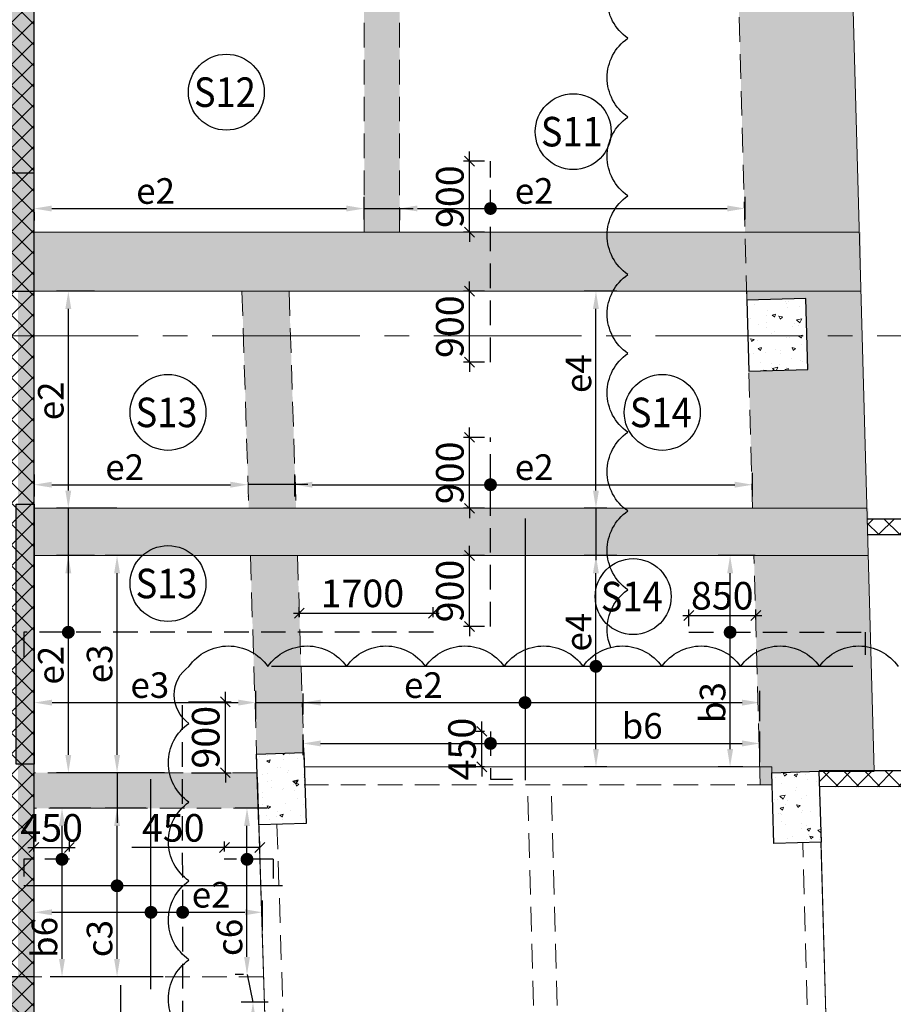
# Model space of a CAD drawing. Units: inches. Extents: x 255902 to 3100461, y -743430 to -26717.
# Drawn here: x 2829681 to 2840766, y -80607 to -68110 of the extents above; entities that cross this region are included whole.
import ezdxf
from ezdxf.enums import TextEntityAlignment as Align

# ---------------------------------------------------------------- set-up
doc = ezdxf.new("R2010")
doc.units = ezdxf.units.IN
doc.header["$LTSCALE"] = 2500
doc.header["$MEASUREMENT"] = 0
doc.header["$PDMODE"] = 2
doc.header["$PDSIZE"] = -50
doc.linetypes.add('CENTER2', pattern=[1.125, 0.75, -0.125, 0.125, -0.125])
doc.linetypes.add('HIDDEN', pattern=[0.375, 0.25, -0.125])
doc.layers.get('Defpoints').update_dxf_attribs({"color": 164})
for name, color, linetype in [('BEAM', 4, 'Continuous'), ('BEAM HATCH', 252, 'Continuous'), ('CLOUD', 7, 'Continuous'), ('HATCH ST', 3, 'Continuous'), ('rcc hatch', 40, 'Continuous'), ('Reinf', 1, 'Continuous'), ('RETAINING WALL', 2, 'Continuous')]:
    doc.layers.add(name, color=color, linetype=linetype)
for name, color, linetype, lineweight in [('dim', 7, 'Continuous', 30), ('Grid', 6, 'CENTER2', 5), ('HATCH', 254, 'Continuous', 13), ('hatch-101', 6, 'Continuous', 0), ('SLAB MKD.', 1, 'Continuous', 9), ('V.COL', 1, 'Continuous', 25), ('V.NEW HATCH', 33, 'Continuous', 30)]:
    doc.layers.add(name, color=color, linetype=linetype, lineweight=lineweight)
doc.styles.add('LOAD', font='romand.shx', dxfattribs={"height": 325})
doc.styles.add('RD', font='romand.shx', dxfattribs={"height": 350})
doc.dimstyles.new('AR', dxfattribs={"dimtxt": 325, "dimasz": 175, "dimexe": 150, "dimexo": 150, "dimgap": 60, "dimtad": 1, "dimdec": 0, "dimzin": 3, "dimdsep": 46, "dimtxsty": 'LOAD', "dimcen": 0.0625, "dimdle": 150, "dimclrd": 3, "dimclre": 3, "dimclrt": 2, "dimadec": 0, "dimazin": 0, "dimtfac": 1, "dimtdec": 0, "dimtofl": 0, "dimtmove": 0, "dimatfit": 3, "dimfxl": 0, "dimtolj": 1, "dimtzin": 0, "dimarcsym": 0})
doc.dimstyles.new('GR2', dxfattribs={"dimtxt": 300, "dimasz": 125, "dimexe": 75, "dimexo": 75, "dimgap": 75, "dimtad": 1, "dimdec": 0, "dimzin": 3, "dimdsep": 46, "dimtxsty": 'RD', "dimblk1": 'OBLIQUE', "dimblk2": 'OBLIQUE', "dimsah": 1, "dimcen": 0.0625, "dimdle": 75, "dimclrd": 3, "dimclre": 3, "dimclrt": 2, "dimadec": 0, "dimazin": 0, "dimtfac": 1, "dimtdec": 0, "dimtix": 1, "dimtmove": 0, "dimatfit": 3, "dimfxl": 0, "dimtolj": 1, "dimtzin": 0, "dimarcsym": 0})
pattern_1 = [(16.960383, (48579.22, 30090.13), (340.23666, -266.20108), [45, -495]), (321.960383, (48579.2, 30090.13), (176.27695, 423.72469), [36, -396]), (67.411783, (48607.57, 30067.95), (516.51373, 157.52321), [38.244114, -420.68527]), (13.144583, (48644.65, 30190.7), (482.65047, -432.38007), [67.5, -742.5]), (63.595983, (48684.87, 30154.7), (788.77759, 184.20076), [57.36617, -631.0278]), (318.144583, (48644.65, 30190.7), (788.77744, 184.20137), [54, -594]), (347.960383, (48678.6, 30132.86), (168.520845, -397.774716), [45, -495]), (292.960383, (48678.6, 30132.86), (359.6011, 285.137204), [36, -396]), (38.411783, (48692.63, 30099.7), (528.121855, -112.637923), [38.244114, -420.68527]), (4.4603826, (48579.22, 30090.13), (115.016113, 163.459838), [0, -391.2, 0, -402, 0, -397.5]), (334.460383, (48579.22, 30090.13), (261.342143, 112.321454), [0, -229.2, 0, -382.2, 0, -151.5]), (294.4603826, (48467.06, 30163.08), (261.121611, -185.974584), [0, -150, 0, -468, 0, -621]), (284.460383, (48416.76, 30195.8), (326.076272, -140.42801), [0, -195, 0, -310.8, 0, -441])]

# ---------------------------------------------------------------- blocks, each defined once
blk = doc.blocks.new('*D185')
at = {"layer": 'Defpoints', "color": 0, "linetype": 'Continuous'}
for p in [(2830916, 51861), (2831431, 51861), (2831652, 49722, -5)]:
    blk.add_point(p, dxfattribs=at)
at = {"layer": 'dim', "color": 3, "linetype": 'Continuous', "lineweight": -2}
for p, q in [((2831281, 51861), (2830766, 51861)), ((2830916, 49947), (2830916, 51636)), ((2831502, 49722), (2830766, 49722))]:
    blk.add_line(p, q, dxfattribs=at)
at = {"layer": 'dim', "color": 3, "linetype": 'Continuous'}
for points in [[(2830879, 51636), (2830954, 51636), (2830916, 51861)], [(2830879, 49947), (2830954, 49947), (2830916, 49722)]]:
    blk.add_solid(points, dxfattribs=at)
at = {"layer": 'dim', "color": 2, "linetype": 'Continuous', "insert": (2830694, 50206), "char_height": 325, "attachment_point": 5, "rotation": 90, "style": 'LOAD'}
blk.add_mtext('\\A1;c3', dxfattribs=at)
blk = doc.blocks.new('*D186')
at = {"layer": 'Defpoints', "color": 0, "linetype": 'Continuous'}
for p in [(2832763, 50539), (2829865, 50141), (2832763, 50159)]:
    blk.add_point(p, dxfattribs=at)
at = {"layer": 'dim', "color": 3, "linetype": 'Continuous', "lineweight": -2}
for p, q in [((2829865, 50291), (2829865, 50689)), ((2832763, 50309), (2832763, 50689)), ((2830090, 50539), (2832538, 50539))]:
    blk.add_line(p, q, dxfattribs=at)
at = {"layer": 'dim', "color": 3, "linetype": 'Continuous'}
for points in [[(2830090, 50577), (2830090, 50502), (2829865, 50539)], [(2832538, 50577), (2832538, 50502), (2832763, 50539)]]:
    blk.add_solid(points, dxfattribs=at)
at = {"layer": 'dim', "color": 2, "linetype": 'Continuous', "insert": (2832110, 50762), "char_height": 325, "attachment_point": 5, "style": 'LOAD'}
blk.add_mtext('\\A1;e2', dxfattribs=at)
blk = doc.blocks.new('*D467')
at = {"layer": 'Defpoints', "color": 0, "linetype": 'Continuous'}
for p in [(2830218, 51861), (2830732, 51861, -99), (2830954, 49722, -117)]:
    blk.add_point(p, dxfattribs=at)
at = {"layer": 'dim', "color": 3, "linetype": 'Continuous', "lineweight": -2}
for p, q in [((2830582, 51861), (2830068, 51861)), ((2830218, 49947), (2830218, 51636)), ((2830804, 49722), (2830068, 49722))]:
    blk.add_line(p, q, dxfattribs=at)
at = {"layer": 'dim', "color": 3, "linetype": 'Continuous'}
for points in [[(2830180, 51636), (2830255, 51636), (2830218, 51861)], [(2830180, 49947), (2830255, 49947), (2830218, 49722)]]:
    blk.add_solid(points, dxfattribs=at)
at = {"layer": 'dim', "color": 2, "linetype": 'Continuous', "insert": (2829995, 50220), "char_height": 325, "attachment_point": 5, "rotation": 90, "style": 'LOAD'}
blk.add_mtext('\\A1;b6', dxfattribs=at)
blk = doc.blocks.new('*D468')
at = {"layer": 'Defpoints', "color": 0, "linetype": 'Continuous'}
for p in [(2832565, 51861), (2832971, 51861, -99), (2832671, 49749, -117)]:
    blk.add_point(p, dxfattribs=at)
at = {"layer": 'dim', "color": 3, "linetype": 'Continuous', "lineweight": -2}
for p, q in [((2832821, 51861), (2832415, 51861)), ((2832565, 49974), (2832565, 51636)), ((2832521, 49749), (2832415, 49749))]:
    blk.add_line(p, q, dxfattribs=at)
at = {"layer": 'dim', "color": 3, "linetype": 'Continuous'}
for points in [[(2832528, 51636), (2832603, 51636), (2832565, 51861)], [(2832528, 49974), (2832603, 49974), (2832565, 49749)]]:
    blk.add_solid(points, dxfattribs=at)
at = {"layer": 'dim', "color": 2, "linetype": 'Continuous', "insert": (2832343, 50220), "char_height": 325, "attachment_point": 5, "rotation": 90, "style": 'LOAD'}
blk.add_mtext('\\A1;c6', dxfattribs=at)
blk = doc.blocks.new('*D471')
at = {"layer": 'Defpoints', "color": 0, "linetype": 'Continuous'}
for p in [(2832641, 49399), (2832984, 49399, -99), (2832791, 43724)]:
    blk.add_point(p, dxfattribs=at)
at = {"layer": 'dim', "color": 3, "linetype": 'Continuous', "lineweight": -2}
for p, q in [((2832834, 49399), (2832491, 49399)), ((2832641, 43949), (2832641, 49174)), ((2832641, 43724), (2832491, 43724))]:
    blk.add_line(p, q, dxfattribs=at)
at = {"layer": 'dim', "color": 3, "linetype": 'Continuous'}
for points in [[(2832603, 49174), (2832678, 49174), (2832641, 49399)], [(2832603, 43949), (2832678, 43949), (2832641, 43724)]]:
    blk.add_solid(points, dxfattribs=at)
at = {"layer": 'dim', "color": 2, "linetype": 'Continuous', "insert": (2832418, 46646), "char_height": 325, "attachment_point": 5, "rotation": 90, "style": 'LOAD'}
blk.add_mtext('\\A1;c6', dxfattribs=at)
blk = doc.blocks.new('_OBLIQUE')
at = {"color": 0, "linetype": 'ByBlock'}
blk.add_line((-0.5, -0.5), (0.5, 0.5), dxfattribs=at)
blk = doc.blocks.new('*D479')
at = {"layer": 'Defpoints', "color": 0}
for p in [(2832729, 51361), (2832279, 51235, 0), (2832729, 51235, 0)]:
    blk.add_point(p, dxfattribs=at)
at = {"layer": 'dim', "color": 3, "lineweight": -2}
for p, q in [((2832279, 51310), (2832279, 51436)), ((2832729, 51310), (2832729, 51436)), ((2832279, 51361), (2831104, 51361)), ((2832729, 51361), (2832204, 51361))]:
    blk.add_line(p, q, dxfattribs=at)
at = {"layer": 'dim', "color": 3, "lineweight": -2, "xscale": 125, "yscale": 125, "zscale": 125, "rotation": 180}
blk.add_blockref('_OBLIQUE', (2832279, 51361), dxfattribs=at)
at = {"layer": 'dim', "color": 3, "lineweight": -2, "xscale": 125, "yscale": 125, "zscale": 125}
blk.add_blockref('_OBLIQUE', (2832729, 51361), dxfattribs=at)
at = {"layer": 'dim', "color": 2, "insert": (2831629, 51611), "char_height": 350, "attachment_point": 5, "style": 'RD'}
blk.add_mtext('\\A1;450', dxfattribs=at)
blk = doc.blocks.new('*D566')
at = {"layer": 'Defpoints', "color": 0}
for p in [(2830311, 51361), (2829861, 51235, 0), (2830311, 51235, 0)]:
    blk.add_point(p, dxfattribs=at)
at = {"layer": 'dim', "color": 3, "lineweight": -2}
for p, q in [((2829861, 51310), (2829861, 51436)), ((2830311, 51310), (2830311, 51436)), ((2829786, 51361), (2830386, 51361))]:
    blk.add_line(p, q, dxfattribs=at)
at = {"layer": 'dim', "color": 3, "lineweight": -2, "xscale": 125, "yscale": 125, "zscale": 125, "rotation": 180}
blk.add_blockref('_OBLIQUE', (2829861, 51361), dxfattribs=at)
at = {"layer": 'dim', "color": 3, "lineweight": -2, "xscale": 125, "yscale": 125, "zscale": 125}
blk.add_blockref('_OBLIQUE', (2830311, 51361), dxfattribs=at)
at = {"layer": 'dim', "color": 2, "insert": (2830086, 51611), "char_height": 350, "attachment_point": 5, "style": 'RD'}
blk.add_mtext('\\A1;450', dxfattribs=at)
blk = doc.blocks.new('*D567')
at = {"layer": 'Defpoints', "color": 0}
for p in [(2831748, 53211, -39), (2832291, 53211), (2831784, 52311, 67)]:
    blk.add_point(p, dxfattribs=at)
at = {"layer": 'dim', "color": 3, "lineweight": -2}
for p, q in [((2832291, 53211), (2832291, 53336)), ((2831823, 53211), (2832366, 53211)), ((2832291, 52311), (2832291, 53211)), ((2831859, 52311), (2832366, 52311)), ((2832291, 52311), (2832291, 52186))]:
    blk.add_line(p, q, dxfattribs=at)
at = {"layer": 'dim', "color": 3, "lineweight": -2, "xscale": 125, "yscale": 125, "zscale": 125}
for p, rotation in [((2832291, 53211), 270), ((2832291, 52311), 90)]:
    blk.add_blockref('_OBLIQUE', p, dxfattribs=dict(at, rotation=rotation))
at = {"layer": 'dim', "color": 2, "insert": (2832041, 52761), "char_height": 350, "attachment_point": 5, "rotation": 90, "style": 'RD'}
blk.add_mtext('\\A1;900', dxfattribs=at)
blk = doc.blocks.new('*D737')
at = {"layer": 'Defpoints', "color": 0, "linetype": 'Continuous'}
for p in [(2836993, 55067), (2837406, 55067), (2837281, 52386)]:
    blk.add_point(p, dxfattribs=at)
at = {"layer": 'dim', "color": 3, "linetype": 'Continuous', "lineweight": -2}
for p, q in [((2837256, 55067), (2836843, 55067)), ((2836993, 52611), (2836993, 54842)), ((2837131, 52386), (2836843, 52386))]:
    blk.add_line(p, q, dxfattribs=at)
at = {"layer": 'dim', "color": 3, "linetype": 'Continuous'}
for points in [[(2836955, 54842), (2837030, 54842), (2836993, 55067)], [(2836955, 52611), (2837030, 52611), (2836993, 52386)]]:
    blk.add_solid(points, dxfattribs=at)
at = {"layer": 'dim', "color": 2, "linetype": 'Continuous', "insert": (2836770, 54095), "char_height": 325, "attachment_point": 5, "rotation": 90, "style": 'LOAD'}
blk.add_mtext('\\A1;e4', dxfattribs=at)
blk = doc.blocks.new('*D738')
at = {"layer": 'Defpoints', "color": 0, "linetype": 'Continuous'}
for p in [(2833274, 52948, 27), (2839073, 52682), (2839073, 52296, -8)]:
    blk.add_point(p, dxfattribs=at)
at = {"layer": 'dim', "color": 3, "linetype": 'Continuous', "lineweight": -2}
for p, q in [((2833274, 52798), (2833274, 52532)), ((2839073, 52446), (2839073, 52832)), ((2833499, 52682), (2838848, 52682))]:
    blk.add_line(p, q, dxfattribs=at)
at = {"layer": 'dim', "color": 3, "linetype": 'Continuous'}
for points in [[(2833499, 52720), (2833499, 52645), (2833274, 52682)], [(2838848, 52720), (2838848, 52645), (2839073, 52682)]]:
    blk.add_solid(points, dxfattribs=at)
at = {"layer": 'dim', "color": 2, "linetype": 'Continuous', "insert": (2837579, 52905), "char_height": 325, "attachment_point": 5, "style": 'LOAD'}
blk.add_mtext('\\A1;b6', dxfattribs=at)
blk = doc.blocks.new('*D739')
at = {"layer": 'Defpoints', "color": 0}
for p in [(2835544, 52836), (2835655, 52836, 39), (2835655, 52386, 39)]:
    blk.add_point(p, dxfattribs=at)
at = {"layer": 'dim', "color": 3, "lineweight": -2}
for p, q in [((2835544, 52836), (2835544, 52961)), ((2835580, 52836), (2835469, 52836)), ((2835544, 52386), (2835544, 52836)), ((2835580, 52386), (2835469, 52386)), ((2835544, 52386), (2835544, 52261))]:
    blk.add_line(p, q, dxfattribs=at)
at = {"layer": 'dim', "color": 3, "lineweight": -2, "xscale": 125, "yscale": 125, "zscale": 125}
for p, rotation in [((2835544, 52836), 270), ((2835544, 52386), 90)]:
    blk.add_blockref('_OBLIQUE', p, dxfattribs=dict(at, rotation=rotation))
at = {"layer": 'dim', "color": 2, "insert": (2835294, 52611), "char_height": 350, "attachment_point": 5, "rotation": 90, "style": 'RD'}
blk.add_mtext('\\A1;450', dxfattribs=at)
blk = doc.blocks.new('*D740')
at = {"layer": 'Defpoints', "color": 0, "linetype": 'Continuous'}
for p in [(2830916, 55067), (2831384, 55067, 1), (2831669, 52311, -6)]:
    blk.add_point(p, dxfattribs=at)
at = {"layer": 'dim', "color": 3, "linetype": 'Continuous', "lineweight": -2}
for p, q in [((2831234, 55067), (2830766, 55067)), ((2830916, 52536), (2830916, 54842)), ((2831519, 52311), (2830766, 52311))]:
    blk.add_line(p, q, dxfattribs=at)
at = {"layer": 'dim', "color": 3, "linetype": 'Continuous'}
for points in [[(2830879, 54842), (2830954, 54842), (2830916, 55067)], [(2830879, 52536), (2830954, 52536), (2830916, 52311)]]:
    blk.add_solid(points, dxfattribs=at)
at = {"layer": 'dim', "color": 2, "linetype": 'Continuous', "insert": (2830694, 53693), "char_height": 325, "attachment_point": 5, "rotation": 90, "style": 'LOAD'}
blk.add_mtext('\\A1;e3', dxfattribs=at)
blk = doc.blocks.new('*D741')
at = {"layer": 'Defpoints', "color": 0, "linetype": 'Continuous'}
for p in [(2830298, 55067), (2830779, 55067, -97), (2831064, 52311, -120)]:
    blk.add_point(p, dxfattribs=at)
at = {"layer": 'dim', "color": 3, "linetype": 'Continuous', "lineweight": -2}
for p, q in [((2830629, 55067), (2830148, 55067)), ((2830298, 52536), (2830298, 54842)), ((2830914, 52311), (2830148, 52311))]:
    blk.add_line(p, q, dxfattribs=at)
at = {"layer": 'dim', "color": 3, "linetype": 'Continuous'}
for points in [[(2830260, 54842), (2830335, 54842), (2830298, 55067)], [(2830260, 52536), (2830335, 52536), (2830298, 52311)]]:
    blk.add_solid(points, dxfattribs=at)
at = {"layer": 'dim', "color": 2, "linetype": 'Continuous', "insert": (2830075, 53675), "char_height": 325, "attachment_point": 5, "rotation": 90, "style": 'LOAD'}
blk.add_mtext('\\A1;e2', dxfattribs=at)
blk = doc.blocks.new('*D742')
at = {"layer": 'Defpoints', "color": 0}
for p in [(2834929, 54337), (2833229, 54211, 0), (2834929, 54211, 0)]:
    blk.add_point(p, dxfattribs=at)
at = {"layer": 'dim', "color": 3, "lineweight": -2}
for p, q in [((2833229, 54286), (2833229, 54412)), ((2834929, 54286), (2834929, 54412)), ((2833154, 54337), (2835004, 54337))]:
    blk.add_line(p, q, dxfattribs=at)
at = {"layer": 'dim', "color": 3, "lineweight": -2, "xscale": 125, "yscale": 125, "zscale": 125, "rotation": 180}
blk.add_blockref('_OBLIQUE', (2833229, 54337), dxfattribs=at)
at = {"layer": 'dim', "color": 3, "lineweight": -2, "xscale": 125, "yscale": 125, "zscale": 125}
blk.add_blockref('_OBLIQUE', (2834929, 54337), dxfattribs=at)
at = {"layer": 'dim', "color": 2, "insert": (2834029, 54587), "char_height": 350, "attachment_point": 5, "style": 'RD'}
blk.add_mtext('\\A1;1700', dxfattribs=at)
blk = doc.blocks.new('*D743')
at = {"layer": 'Defpoints', "color": 0}
for p in [(2839021, 54307), (2839021, 54181, 0), (2838171, 54096, -13)]:
    blk.add_point(p, dxfattribs=at)
at = {"layer": 'dim', "color": 3, "lineweight": -2}
for p, q in [((2838171, 54171), (2838171, 54382)), ((2839021, 54256), (2839021, 54382)), ((2838096, 54307), (2839096, 54307))]:
    blk.add_line(p, q, dxfattribs=at)
at = {"layer": 'dim', "color": 3, "lineweight": -2, "xscale": 125, "yscale": 125, "zscale": 125, "rotation": 180}
blk.add_blockref('_OBLIQUE', (2838171, 54307), dxfattribs=at)
at = {"layer": 'dim', "color": 3, "lineweight": -2, "xscale": 125, "yscale": 125, "zscale": 125}
blk.add_blockref('_OBLIQUE', (2839021, 54307), dxfattribs=at)
at = {"layer": 'dim', "color": 2, "insert": (2838596, 54557), "char_height": 350, "attachment_point": 5, "style": 'RD'}
blk.add_mtext('\\A1;850', dxfattribs=at)
blk = doc.blocks.new('*D744')
at = {"layer": 'Defpoints', "color": 0, "linetype": 'Continuous'}
for p in [(2833274, 53467, 27), (2839073, 53201), (2839073, 52814, -8)]:
    blk.add_point(p, dxfattribs=at)
at = {"layer": 'dim', "color": 3, "linetype": 'Continuous', "lineweight": -2}
for p, q in [((2833274, 53317), (2833274, 53051)), ((2839073, 52964), (2839073, 53351)), ((2833499, 53201), (2838848, 53201))]:
    blk.add_line(p, q, dxfattribs=at)
at = {"layer": 'dim', "color": 3, "linetype": 'Continuous'}
for points in [[(2833499, 53238), (2833499, 53163), (2833274, 53201)], [(2838848, 53238), (2838848, 53163), (2839073, 53201)]]:
    blk.add_solid(points, dxfattribs=at)
at = {"layer": 'dim', "color": 2, "linetype": 'Continuous', "insert": (2834803, 53423), "char_height": 325, "attachment_point": 5, "style": 'LOAD'}
blk.add_mtext('\\A1;e2', dxfattribs=at)
blk = doc.blocks.new('*D745')
at = {"layer": 'Defpoints', "color": 0, "linetype": 'Continuous'}
for p in [(2829866, 53467, 27), (2832678, 53201), (2832678, 52842, -31)]:
    blk.add_point(p, dxfattribs=at)
at = {"layer": 'dim', "color": 3, "linetype": 'Continuous', "lineweight": -2}
for p, q in [((2829866, 53317), (2829866, 53051)), ((2832678, 52992), (2832678, 53351)), ((2830091, 53201), (2832453, 53201))]:
    blk.add_line(p, q, dxfattribs=at)
at = {"layer": 'dim', "color": 3, "linetype": 'Continuous'}
for points in [[(2830091, 53238), (2830091, 53163), (2829866, 53201)], [(2832453, 53238), (2832453, 53163), (2832678, 53201)]]:
    blk.add_solid(points, dxfattribs=at)
at = {"layer": 'dim', "color": 2, "linetype": 'Continuous', "insert": (2831332, 53423), "char_height": 325, "attachment_point": 5, "style": 'LOAD'}
blk.add_mtext('\\A1;e3', dxfattribs=at)
blk = doc.blocks.new('*D746')
at = {"layer": 'Defpoints', "color": 0, "linetype": 'Continuous'}
for p in [(2838695, 55067), (2839164, 55067, 1), (2839005, 52386, 117)]:
    blk.add_point(p, dxfattribs=at)
at = {"layer": 'dim', "color": 3, "linetype": 'Continuous', "lineweight": -2}
for p, q in [((2839014, 55067), (2838545, 55067)), ((2838695, 52611), (2838695, 54842)), ((2838855, 52386), (2838545, 52386))]:
    blk.add_line(p, q, dxfattribs=at)
at = {"layer": 'dim', "color": 3, "linetype": 'Continuous'}
for points in [[(2838658, 54842), (2838733, 54842), (2838695, 55067)], [(2838658, 52611), (2838733, 52611), (2838695, 52386)]]:
    blk.add_solid(points, dxfattribs=at)
at = {"layer": 'dim', "color": 2, "linetype": 'Continuous', "insert": (2838473, 53201), "char_height": 325, "attachment_point": 5, "rotation": 90, "style": 'LOAD'}
blk.add_mtext('\\A1;b3', dxfattribs=at)
blk = doc.blocks.new('*D747')
at = {"layer": 'Defpoints', "color": 0, "linetype": 'Continuous'}
for p in [(2833169, 56244, 28), (2838980, 55966), (2838980, 55667, -57)]:
    blk.add_point(p, dxfattribs=at)
at = {"layer": 'dim', "color": 3, "linetype": 'Continuous', "lineweight": -2}
for p, q in [((2838980, 55817), (2838980, 56116)), ((2833169, 56094), (2833169, 55816)), ((2833394, 55966), (2838755, 55966))]:
    blk.add_line(p, q, dxfattribs=at)
at = {"layer": 'dim', "color": 3, "linetype": 'Continuous'}
for points in [[(2833394, 56004), (2833394, 55929), (2833169, 55966)], [(2838755, 56004), (2838755, 55929), (2838980, 55966)]]:
    blk.add_solid(points, dxfattribs=at)
at = {"layer": 'dim', "color": 2, "linetype": 'Continuous', "insert": (2836209, 56189), "char_height": 325, "attachment_point": 5, "style": 'LOAD'}
blk.add_mtext('\\A1;e2', dxfattribs=at)
blk = doc.blocks.new('*D748')
at = {"layer": 'Defpoints', "color": 0, "linetype": 'Continuous'}
for p in [(2829863, 56244, 28), (2832579, 55974, -12), (2832579, 55966)]:
    blk.add_point(p, dxfattribs=at)
at = {"layer": 'dim', "color": 3, "linetype": 'Continuous', "lineweight": -2}
for p, q in [((2829863, 56094), (2829863, 55816)), ((2830088, 55966), (2832354, 55966)), ((2832579, 55824), (2832579, 55816))]:
    blk.add_line(p, q, dxfattribs=at)
at = {"layer": 'dim', "color": 3, "linetype": 'Continuous'}
for points in [[(2830088, 56004), (2830088, 55929), (2829863, 55966)], [(2832354, 56004), (2832354, 55929), (2832579, 55966)]]:
    blk.add_solid(points, dxfattribs=at)
at = {"layer": 'dim', "color": 2, "linetype": 'Continuous', "insert": (2831013, 56189), "char_height": 325, "attachment_point": 5, "style": 'LOAD'}
blk.add_mtext('\\A1;e2', dxfattribs=at)
blk = doc.blocks.new('*D749')
at = {"layer": 'Defpoints', "color": 0}
for p in [(2835389, 56567), (2835655, 56567, 106), (2835655, 55667, 106)]:
    blk.add_point(p, dxfattribs=at)
at = {"layer": 'dim', "color": 3, "lineweight": -2}
for p, q in [((2835389, 56567), (2835389, 56692)), ((2835580, 56567), (2835314, 56567)), ((2835389, 55667), (2835389, 56567)), ((2835580, 55667), (2835314, 55667)), ((2835389, 55667), (2835389, 55542))]:
    blk.add_line(p, q, dxfattribs=at)
at = {"layer": 'dim', "color": 3, "lineweight": -2, "xscale": 125, "yscale": 125, "zscale": 125}
for p, rotation in [((2835389, 56567), 270), ((2835389, 55667), 90)]:
    blk.add_blockref('_OBLIQUE', p, dxfattribs=dict(at, rotation=rotation))
at = {"layer": 'dim', "color": 2, "insert": (2835139, 56117), "char_height": 350, "attachment_point": 5, "rotation": 90, "style": 'RD'}
blk.add_mtext('\\A1;900', dxfattribs=at)
blk = doc.blocks.new('*D750')
at = {"layer": 'Defpoints', "color": 0}
for p in [(2835389, 55067), (2835655, 55067, 106), (2835655, 54167, 106)]:
    blk.add_point(p, dxfattribs=at)
at = {"layer": 'dim', "color": 3, "lineweight": -2}
for p, q in [((2835389, 55067), (2835389, 55192)), ((2835580, 55067), (2835314, 55067)), ((2835389, 54167), (2835389, 55067)), ((2835580, 54167), (2835314, 54167)), ((2835389, 54167), (2835389, 54042))]:
    blk.add_line(p, q, dxfattribs=at)
at = {"layer": 'dim', "color": 3, "lineweight": -2, "xscale": 125, "yscale": 125, "zscale": 125}
for p, rotation in [((2835389, 55067), 270), ((2835389, 54167), 90)]:
    blk.add_blockref('_OBLIQUE', p, dxfattribs=dict(at, rotation=rotation))
at = {"layer": 'dim', "color": 2, "insert": (2835139, 54617), "char_height": 350, "attachment_point": 5, "rotation": 90, "style": 'RD'}
blk.add_mtext('\\A1;900', dxfattribs=at)
blk = doc.blocks.new('*D935')
at = {"layer": 'Defpoints', "color": 0, "linetype": 'Continuous'}
for p in [(2830298, 58422), (2830779, 58422, -97), (2831064, 55667, -120)]:
    blk.add_point(p, dxfattribs=at)
at = {"layer": 'dim', "color": 3, "linetype": 'Continuous', "lineweight": -2}
for p, q in [((2830629, 58422), (2830148, 58422)), ((2830298, 55892), (2830298, 58197)), ((2830914, 55667), (2830148, 55667))]:
    blk.add_line(p, q, dxfattribs=at)
at = {"layer": 'dim', "color": 3, "linetype": 'Continuous'}
for points in [[(2830260, 58197), (2830335, 58197), (2830298, 58422)], [(2830260, 55892), (2830335, 55892), (2830298, 55667)]]:
    blk.add_solid(points, dxfattribs=at)
at = {"layer": 'dim', "color": 2, "linetype": 'Continuous', "insert": (2830075, 57030), "char_height": 325, "attachment_point": 5, "rotation": 90, "style": 'LOAD'}
blk.add_mtext('\\A1;e2', dxfattribs=at)
blk = doc.blocks.new('*D936')
at = {"layer": 'Defpoints', "color": 0, "linetype": 'Continuous'}
for p in [(2836993, 58422), (2837409, 58422), (2837281, 55667)]:
    blk.add_point(p, dxfattribs=at)
at = {"layer": 'dim', "color": 3, "linetype": 'Continuous', "lineweight": -2}
for p, q in [((2837259, 58422), (2836843, 58422)), ((2836993, 55892), (2836993, 58197)), ((2837131, 55667), (2836843, 55667))]:
    blk.add_line(p, q, dxfattribs=at)
at = {"layer": 'dim', "color": 3, "linetype": 'Continuous'}
for points in [[(2836955, 58197), (2837030, 58197), (2836993, 58422)], [(2836955, 55892), (2837030, 55892), (2836993, 55667)]]:
    blk.add_solid(points, dxfattribs=at)
at = {"layer": 'dim', "color": 2, "linetype": 'Continuous', "insert": (2836770, 57376), "char_height": 325, "attachment_point": 5, "rotation": 90, "style": 'LOAD'}
blk.add_mtext('\\A1;e4', dxfattribs=at)
blk = doc.blocks.new('*D937')
at = {"layer": 'Defpoints', "color": 0, "linetype": 'Continuous'}
for p in [(2834502, 59617, 9), (2838885, 59472), (2838885, 59182, -55)]:
    blk.add_point(p, dxfattribs=at)
at = {"layer": 'dim', "color": 3, "linetype": 'Continuous', "lineweight": -2}
for p, q in [((2838885, 59332), (2838885, 59622)), ((2834502, 59467), (2834502, 59322)), ((2834727, 59472), (2838660, 59472))]:
    blk.add_line(p, q, dxfattribs=at)
at = {"layer": 'dim', "color": 3, "linetype": 'Continuous'}
for points in [[(2834727, 59510), (2834727, 59435), (2834502, 59472)], [(2838660, 59510), (2838660, 59435), (2838885, 59472)]]:
    blk.add_solid(points, dxfattribs=at)
at = {"layer": 'dim', "color": 2, "linetype": 'Continuous', "insert": (2836209, 59695), "char_height": 325, "attachment_point": 5, "style": 'LOAD'}
blk.add_mtext('\\A1;e2', dxfattribs=at)
blk = doc.blocks.new('*D939')
at = {"layer": 'Defpoints', "color": 0}
for p in [(2835389, 60072), (2835655, 60072, 106), (2835655, 59172, 106)]:
    blk.add_point(p, dxfattribs=at)
at = {"layer": 'dim', "color": 3, "lineweight": -2}
for p, q in [((2835389, 60072), (2835389, 60197)), ((2835580, 60072), (2835314, 60072)), ((2835389, 59172), (2835389, 60072)), ((2835580, 59172), (2835314, 59172)), ((2835389, 59172), (2835389, 59047))]:
    blk.add_line(p, q, dxfattribs=at)
at = {"layer": 'dim', "color": 3, "lineweight": -2, "xscale": 125, "yscale": 125, "zscale": 125}
for p, rotation in [((2835389, 60072), 270), ((2835389, 59172), 90)]:
    blk.add_blockref('_OBLIQUE', p, dxfattribs=dict(at, rotation=rotation))
at = {"layer": 'dim', "color": 2, "insert": (2835139, 59622), "char_height": 350, "attachment_point": 5, "rotation": 90, "style": 'RD'}
blk.add_mtext('\\A1;900', dxfattribs=at)
blk = doc.blocks.new('*D938')
at = {"layer": 'Defpoints', "color": 0}
for p in [(2835389, 58422), (2835655, 58422, 106), (2835655, 57522, 106)]:
    blk.add_point(p, dxfattribs=at)
at = {"layer": 'dim', "color": 3, "lineweight": -2}
for p, q in [((2835389, 58422), (2835389, 58547)), ((2835580, 58422), (2835314, 58422)), ((2835389, 57522), (2835389, 58422)), ((2835580, 57522), (2835314, 57522)), ((2835389, 57522), (2835389, 57397))]:
    blk.add_line(p, q, dxfattribs=at)
at = {"layer": 'dim', "color": 3, "lineweight": -2, "xscale": 125, "yscale": 125, "zscale": 125}
for p, rotation in [((2835389, 58422), 270), ((2835389, 57522), 90)]:
    blk.add_blockref('_OBLIQUE', p, dxfattribs=dict(at, rotation=rotation))
at = {"layer": 'dim', "color": 2, "insert": (2835139, 57972), "char_height": 350, "attachment_point": 5, "rotation": 90, "style": 'RD'}
blk.add_mtext('\\A1;900', dxfattribs=at)
blk = doc.blocks.new('*D940')
at = {"layer": 'Defpoints', "color": 0, "linetype": 'Continuous'}
for p in [(2829863, 59577, -30), (2834052, 59471), (2834052, 59181, -25)]:
    blk.add_point(p, dxfattribs=at)
at = {"layer": 'dim', "color": 3, "linetype": 'Continuous', "lineweight": -2}
for p, q in [((2834052, 59331), (2834052, 59621)), ((2829863, 59427), (2829863, 59321)), ((2830088, 59471), (2833827, 59471))]:
    blk.add_line(p, q, dxfattribs=at)
at = {"layer": 'dim', "color": 3, "linetype": 'Continuous'}
for points in [[(2830088, 59509), (2830088, 59434), (2829863, 59471)], [(2833827, 59509), (2833827, 59434), (2834052, 59471)]]:
    blk.add_solid(points, dxfattribs=at)
at = {"layer": 'dim', "color": 2, "linetype": 'Continuous', "insert": (2831405, 59694), "char_height": 325, "attachment_point": 5, "style": 'LOAD'}
blk.add_mtext('\\A1;e2', dxfattribs=at)
blk = doc.blocks.new('E')
at = {"layer": 'dim', "color": 3, "linetype": 'Continuous'}
for p, q in [((2834052.1, 59471.4, 11.3), (2834675.3, 59471.4, 11.3)), ((2832578.6, 55974.2, -4.6), (2833339, 55974.2, -4.6)), ((2830297.9, 55666.6, 17.6), (2830297.9, 54798.1, 17.6)), ((2836992.6, 55665.7, 17.6), (2836992.6, 55010.3, 17.6)), ((2832678, 53200.6, 30.8), (2833564.4, 53200.6, 30.8)), ((2830916.2, 52310.8, -49.7), (2830916.2, 51675.5, -49.7)), ((2832565.4, 49748.7, 116.9), (2832640.9, 49399, 0))]:
    blk.add_line(p, q, dxfattribs=at)
at = {"layer": 'HATCH ST', "lineweight": -2, "const_width": 81.2}
for points, elevation in [([(2835620.1, 59451, 1), (2835689.6, 59493.2, 1)], 56.4), ([(2835620.1, 55945.2, 1), (2835689.6, 55987.4, 1)], 106.1), ([(2830263.2, 54072.1, 1), (2830332.7, 54114.3, 1)], 116.9), ([(2838660.8, 54072.1, 1), (2838730.2, 54114.3, 1)], -49.7), ([(2836958, 53640, 1), (2837027.4, 53682.1, 1)], 17.6), ([(2836058.2, 53179.5, 1), (2836127.7, 53221.7, 1)], 74.2), ([(2835620.1, 52661, 1), (2835689.6, 52703.2, 1)], 106.1), ([(2830183, 51190.3, 1), (2830252.5, 51232.5, 1)], 116.9), ([(2832530.6, 51190.3, 1), (2832600.1, 51232.5, 1)], 116.9), ([(2830881.4, 50854.4, 1), (2830950.9, 50896.6, 1)], 0), ([(2831311.8, 50518.1, 1), (2831381.2, 50560.3, 1)], 0), ([(2831713.6, 50518.1, 1), (2831783.1, 50560.3, 1)], 0)]:
    blk.add_lwpolyline(points, format="xyb", close=True, dxfattribs=dict(at, elevation=elevation))
at = {"layer": 'Reinf', "linetype": 'HIDDEN', "ltscale": 0.5}
for p, q in [((2835654.9, 57522.4, 56.4), (2835654.9, 60072.4, 56.4)), ((2835654.9, 54166.6, 106.1), (2835654.9, 56566.6, 106.1)), ((2834930.6, 54096, 0), (2829735.1, 54096, 0)), ((2829735.1, 54096, 0), (2829735.1, 53698.3, 0)), ((2838171.2, 54096, 0), (2840410.4, 54096, 0)), ((2840410.4, 54096, 0), (2840410.4, 53806.6, 0)), ((2831749.7, 47698.6, 0), (2831748.1, 53210.8, -39)), ((2835654.9, 52835.8, 106.1), (2835654.9, 52227.8, 106.1)), ((2835654.9, 52227.8, 106.1), (2835932.5, 52227.8, 106.1)), ((2830311.4, 51214.2, 0), (2829735.1, 51214.2, 0)), ((2829735.1, 51214.2, 0), (2829735.1, 50992, 0)), ((2832899.2, 51214.2, 0), (2832274.8, 51214.2, 0)), ((2832899.2, 51214.2, 0), (2832899.2, 50968, 0))]:
    blk.add_line(p, q, dxfattribs=at)
at = {"layer": 'Reinf', "ltscale": 1500}
for p, q in [((2836093, 55537.1), (2836093, 52218.3)), ((2832877.8, 53661.1), (2840251.3, 53661.1)), ((2831346.5, 49565.7, 0), (2831346.5, 52230.7, 0)), ((2833017.3, 50875.5, 0), (2829735.1, 50875.5, 0)), ((2830959, 49615.3, 0), (2830959, 43344.2, 0))]:
    blk.add_line(p, q, dxfattribs=at)
at = {"layer": 'dim'}
for base, p1, p2, picture, middle in [((2835389.3, 60072.4, -49.7), (2835654.9, 59172.4, 56.4), (2835654.9, 60072.4, 56.4), '*D939', (2835139.3, 59622.4, -49.7)), ((2835389.3, 58422.4, -32.1), (2835654.9, 57522.4, 74), (2835654.9, 58422.4, 74), '*D938', (2835139.3, 57972.4, -32.1)), ((2835389.3, 56566.6), (2835654.9, 55666.6, 106.1), (2835654.9, 56566.6, 106.1), '*D749', (2835139.3, 56116.6)), ((2835389.3, 55066.6, 17.6), (2835654.9, 54166.6, 123.7), (2835654.9, 55066.6, 123.7), '*D750', (2835139.3, 54616.6, 17.6)), ((2832290.7, 53210.8), (2831784, 52310.8, 67.2), (2831748.1, 53210.8, -39), '*D567', (2832040.7, 52760.8)), ((2835543.7, 52835.8, 67.2), (2835654.9, 52385.8, 106.1), (2835654.9, 52835.8, 106.1), '*D739', (2835293.7, 52610.8, 67.2))]:
    dim = blk.add_linear_dim(base=base, p1=p1, p2=p2, angle=90, dimstyle='GR2', dxfattribs=at)
    dim.commit()
    dim.dimension.update_dxf_attribs({"geometry": picture, "text_midpoint": middle})
at = {"layer": 'dim', "linetype": 'Continuous'}
for base, p1, p2, text, picture, middle in [((2834052.2, 59471.4, 11.3), (2829862.7, 59577.4, -18.8), (2834052.2, 59181.2, -13.3), 'e2', '*D940', (2831404.9, 59471.4, 11.3)), ((2838885.2, 59472.1, 24.6), (2834502.1, 59617.4, 33.1), (2838885.2, 59181.9, -30.7), 'e2', '*D937', (2836208.9, 59472.1, 24.6)), ((2832578.6, 55966.3, 7), (2829862.9, 56244, 35), (2832578.6, 55974.2, -4.6), 'e2', '*D748', (2831012.8, 55966.3, 7)), ((2838980.4, 55966.3, 74.2), (2833169, 56244, 102.2), (2838980.4, 55666.6, 17.6), 'e2', '*D747', (2836208.9, 55966.3, 74.2)), ((2832678, 53200.6, 30.8), (2829866, 53466.6, 58.1), (2832678, 52841.6, 0), 'e3', '*D745', (2831331.9, 53200.6, 30.8)), ((2839072.9, 53200.6, 74.2), (2833273.5, 53466.6, 101.5), (2839072.9, 52814.4, 65.9), 'e2', '*D744', (2834803.3, 53200.6, 74.2)), ((2839072.9, 52682.1, 74.2), (2833273.5, 52948.1, 101.5), (2839072.9, 52295.9, 65.9), 'b6', '*D738', (2837579.4, 52682.1, 74.2)), ((2832763.1, 50539.2, 0), (2829864.8, 50141.5, 0), (2832763.1, 50158.6, 0), 'e2', '*D186', (2832110.1, 50539.2, 0))]:
    dim = blk.add_linear_dim(base=base, p1=p1, p2=p2, text=text, dimstyle='AR', override={"dimasz": 225}, dxfattribs=at)
    dim.commit()
    dim.dimension.update_dxf_attribs({"geometry": picture, "text_midpoint": middle, "dimtype": 128})
for base, p1, p2, text, picture, middle in [((2830297.9, 58422.4, 17.6), (2831064, 55666.6, -102), (2830779.1, 58422.4, -79), 'e2', '*D935', (2830297.9, 57030.3, 17.6)), ((2836992.7, 58422.4, 17.6), (2837281.2, 55666.6, 17.6), (2837408.9, 58422.4, 17.6), 'e4', '*D936', (2836992.7, 57376.1, 17.6)), ((2830297.9, 55066.6, 116.9), (2831064, 52310.8, -2.7), (2830779.1, 55066.6, 20.3), 'e2', '*D741', (2830297.9, 53674.5, 116.9)), ((2830916.2, 55066.6, -49.7), (2831669.3, 52310.8, -55.4), (2831384.3, 55066.6, -48.5), 'e3', '*D740', (2830916.2, 53692.9, -49.7)), ((2836992.7, 55066.6, 17.6), (2837281.2, 52385.8, 17.6), (2837406.1, 55066.6, 17.6), 'e4', '*D737', (2836992.7, 54095.3, 17.6)), ((2838695.5, 55066.6, -49.7), (2839004.8, 52385.8, 67.2), (2839163.6, 55066.6, -48.5), 'b3', '*D746', (2838695.5, 53200.6, -49.7)), ((2830217.7, 51860.8, 116.9), (2830953.5, 49721.6, -0.2), (2830732.4, 51860.8, 17.6), 'b6', '*D467', (2830217.7, 50219.8, 116.9)), ((2830916.2, 51860.8, 0), (2831652, 49721.7, -5.3), (2831430.8, 51860.8, 0), 'c3', '*D185', (2830916.2, 50206.3, 0)), ((2832565.4, 51860.8, 116.9), (2832671, 49748.7, 0), (2832971.1, 51860.8, 17.6), 'c6', '*D468', (2832565.4, 50220, 116.9)), ((2832640.9, 49399, 0), (2832790.9, 43724.1, 0), (2832983.5, 49399, -99.3), 'c6', '*D471', (2832640.9, 46646.3, 0))]:
    dim = blk.add_linear_dim(base=base, p1=p1, p2=p2, angle=90, text=text, dimstyle='AR', override={"dimasz": 225}, dxfattribs=at)
    dim.commit()
    dim.dimension.update_dxf_attribs({"geometry": picture, "text_midpoint": middle, "dimtype": 128})
at = {"layer": 'dim'}
for base, p1, p2, picture, middle in [((2834929.4, 54337.5, 36.4), (2833229.1, 54211, 36.4), (2834929.4, 54211, 36.4), '*D742', (2834029.2, 54337.5, 36.4)), ((2839021.2, 54307.3, 13.3), (2838171.2, 54096, 0), (2839021.2, 54180.8, 13.3), '*D743', (2838596.2, 54307.3, 13.3)), ((2830311.4, 51361.4, 0), (2829861.4, 51234.9, 0), (2830311.4, 51234.9, 0), '*D566', (2830086.4, 51361.4, 0)), ((2832728.9, 51361.4), (2832278.9, 51234.9, 0), (2832728.9, 51234.9, 0), '*D479', (2831628.9, 51361.4))]:
    dim = blk.add_linear_dim(base=base, p1=p1, p2=p2, dimstyle='GR2', dxfattribs=at)
    dim.commit()
    dim.dimension.update_dxf_attribs({"geometry": picture, "text_midpoint": middle, "dimtype": 128})

msp = doc.modelspace()

# ---------------------------------------------------------------- hatches: boundary and pattern name
at = {"layer": 'BEAM HATCH', "linetype": 'Continuous'}
for points in [[(2839597.1, -44748.7), (2838170.8, -44748.7), (2838441.1, -54619.4), (2839190, -54598.9), (2839228.4, -55998.4), (2838479.5, -56018.9), (2838678.1, -63270.4), (2839427.3, -63249.8), (2839451.9, -64149.5), (2838702.7, -64170), (2838908.2, -71670.4), (2839657.7, -71649.8), (2839682.4, -72549.5), (2838932.8, -72570), (2839030.5, -76136.2, -0.3851027), (2839828.7, -76318.7, -0.3119392), (2840479.5, -76077.3)], [(2829463.6, -64470.2), (2829862.7, -64470.2), (2829862.7, -70055.7), (2829463.6, -70055.7)], [(2834501.7, -67790.8), (2834051.7, -67790.9), (2834052.2, -70805.7), (2834502.2, -70805.7)], [(2829862.7, -70805.7), (2840356.6, -70805.7), (2840356.6, -71555.7), (2829862.7, -71555.7)], [(2829861.4, -71555.7), (2829661.4, -71555.7), (2829661.4, -74256.7), (2829861.4, -74256.7)], [(2832501, -71555.7), (2832687.3, -77431), (2833285.6, -77412), (2833099.9, -71555.7)], [(2829866, -74311.5), (2840448.7, -74311.5), (2840448.7, -74911.5), (2829866, -74911.5)], [(2839822.3, -77648.2), (2840523.7, -77648.2), (2840480.7, -76077.6, 0.3124783), (2839828.7, -76318.7, 0.3851323), (2839030.5, -76136.2), (2839076.7, -77822.3), (2839227.5, -77822.3), (2839222.6, -77667.3)], [(2829861.4, -77556.7), (2829661.4, -77556.7), (2829661.4, -80256.7), (2829861.4, -80256.7)], [(2832693.5, -77667.3), (2829861.4, -77667.3), (2829861.4, -78117.3), (2832707.8, -78117.3)]]:
    msp.add_hatch(color=256, dxfattribs=at).paths.add_polyline_path(points)
at = {"layer": 'hatch-101'}
h = msp.add_hatch(dxfattribs=at)
h.set_pattern_fill('AR-CONC', color=3, scale=60, angle=-33.03962, style=0)
h.set_pattern_definition(pattern_1)
h.paths.add_polyline_path([(2839657.8, -71649.8), (2838908.1, -71670.4), (2838932.7, -72570), (2839682.5, -72549.5)])
h = msp.add_hatch(dxfattribs=at)
h.set_pattern_fill('AR-CONC', color=3, scale=60, angle=-33.03962, style=0)
h.set_pattern_definition(pattern_1)
h.paths.add_polyline_path([(2833285.8, -77412.1), (2832686.1, -77431), (2832714.6, -78330.5), (2833314.2, -78311.6)])
h = msp.add_hatch(dxfattribs=at)
h.set_pattern_fill('AR-CONC', color=3, scale=60, angle=-33.03962, style=0)
h.set_pattern_definition(pattern_1)
h.paths.add_polyline_path([(2839251.3, -78566.8), (2839851, -78547.7), (2839822.4, -77648.2), (2839222.7, -77667.3)])
at = {"layer": 'rcc hatch', "linetype": 'Continuous'}
h = msp.add_hatch(dxfattribs=at)
h.set_pattern_fill('ANSI37', color=256, scale=1500, style=0)
h.paths.add_polyline_path([(2829862.6, -55319.2), (2829512.6, -55319.2), (2829518, -113227.4, 0.0012213), (2829868, -113230.2)])
h = msp.add_hatch(dxfattribs=at)
h.set_pattern_fill('ANSI37', color=256, scale=1500, style=0)
h.paths.add_polyline_path([(2845943.3, -74448.7), (2840435.9, -74444.7), (2840435.9, -74644.7), (2843547.4, -74646.9), (2843618.3, -77647), (2839823.4, -77644.2), (2839828.8, -77844.2), (2846023.6, -77848.8)])
h.paths.add_polyline_path([(2845750.4, -74648.6), (2845818, -77648.6), (2843817.6, -77647.1), (2843748.6, -74647.1)], flags=16)
at = {"layer": 'V.NEW HATCH'}
for points in [[(2829862.7, -70055.7), (2829262.7, -70055.7), (2829262.7, -71555.7), (2829862.7, -71555.7)], [(2829866, -77556.7), (2829640.1, -77556.7), (2829640.1, -74256.7), (2829866, -74256.7)], [(2829866.5, -80256.7), (2829416.5, -80256.7), (2829416.5, -81456.7), (2829866.5, -81456.7)]]:
    msp.add_hatch(color=33, dxfattribs=at).paths.add_polyline_path(points)

# ---------------------------------------------------------------- linework, layer by layer
at = {"layer": 'BEAM', "linetype": 'Continuous', "lineweight": 0, "ltscale": 0.5}
for p, q in [((2829863.6, -55319.2, 0), (2829863.6, -70052.8, 0)), ((2829861.4, -70805.7, -32.1), (2840336, -70805.7, -32.1)), ((2829861.4, -71529.6, 0), (2829861.4, -77667.3, 0)), ((2829861.4, -71555.7, -32.1), (2840356.6, -71555.7, -32.1)), ((2829866, -74311.5, 17.6), (2833187.3, -74311.5, 17.6)), ((2833185.6, -74311.5, 17.6), (2840432.2, -74311.5, 17.6)), ((2829866, -74911.5, 17.6), (2833206.3, -74911.5, 17.6)), ((2833206.3, -74911.5, 17.6), (2840448.7, -74911.5, 17.6))]:
    msp.add_line(p, q, dxfattribs=at)
at = {"layer": 'BEAM', "color": 4, "lineweight": 0}
for p, q in [((2840523.7, -77648.2, 0), (2839910.7, -55300, 0)), ((2839070.4, -77592.3, 67.2), (2833291.4, -77592.3, 67.2)), ((2832705.2, -77996.4, 0), (2832825.2, -81779.8, 0)), ((2839930.4, -81545.2, 0), (2839848.2, -78548.8, 0))]:
    msp.add_line(p, q, dxfattribs=at)
at = {"layer": 'BEAM', "linetype": 'HIDDEN', "lineweight": 0, "ltscale": 0.5}
for p, q in [((2834052.2, -70805.7, -13.3), (2834051.7, -67790.9, -13.3)), ((2834502.2, -70805.7, -13.3), (2834501.7, -67790.8, -13.3)), ((2838909.2, -71670.3, 0), (2838802.8, -67790.2, 0)), ((2832501, -71555.7, 0), (2832588.4, -74311.5, 0)), ((2833099.9, -71555.7, 67.2), (2833187.3, -74311.5, 67.2)), ((2838909.2, -71670.3, 0), (2838906.1, -71555.7, 0)), ((2838909.2, -71670.3, 0), (2838906.1, -71555.7, 0)), ((2838980.4, -74311.5, 13.3), (2838932.6, -72570, 13.3)), ((2832607.4, -74911.5, 0), (2832705.1, -77993.7, 0)), ((2833206.3, -74911.5, 67.2), (2833286.6, -77441.9, 67.2)), ((2839076.7, -77822.3, 13.3), (2838996.9, -74911.5, 13.3)), ((2832693.5, -77667.3, 67.2), (2829861.4, -77667.3, 67.2)), ((2839225.8, -77822.3, 67.2), (2833291.4, -77822.3, 67.2)), ((2836213.8, -81089, 80.5), (2836124.5, -77822.3, 80.5)), ((2836513.9, -81089, 80.5), (2836424.6, -77822.3, 80.5)), ((2829861.4, -78117.3, 0), (2829861.4, -80256.7, 0)), ((2832707.8, -78117.3, 67.2), (2829861.4, -78117.3, 67.2)), ((2832945.7, -78323.2, 0), (2833055.1, -81772.5, 0)), ((2839700.5, -81551.5, 0), (2839618.3, -78555.1, 0)), ((2832776, -80256.3, 0), (2829861.4, -80256.7, 0))]:
    msp.add_line(p, q, dxfattribs=at)
at = {"layer": 'BEAM', "linetype": 'Continuous'}
msp.add_line((2839822.3, -77648.2, 80.5), (2840523.7, -77648.2, 80.5), dxfattribs=at)
at = {"layer": 'CLOUD', "linetype": 'Continuous'}
for points in [[(2837181.2, -76076.5, -0.350444), (2837396, -75345.4, -0.5205671), (2837396, -74345.4, -0.5205671), (2837396, -73345.4, -0.5205671), (2837396, -72345.4, -0.5205671), (2837396, -71345.4, -0.5205671), (2837396, -70345.4, -0.5205671), (2837396, -69345.4, -0.5205671), (2837396, -68345.4, -0.5205671), (2837396, -67345.4, -0.5205671)], [(2831828.7, -81040.6, -0.5205671), (2831828.7, -80040.6, -0.5205671), (2831828.7, -79040.6, -0.5205671), (2831828.7, -78040.6, -0.5205671), (2831828.7, -77040.6, -0.5205671), (2831828.7, -76318.7, -0.5205671), (2832828.7, -76318.7, -0.5205671), (2833828.7, -76318.7, -0.5205671), (2834828.7, -76318.7, -0.5205671), (2835828.7, -76318.7, -0.5205671), (2836828.7, -76318.7, -0.5205671), (2837828.7, -76318.7, -0.5205671), (2838828.7, -76318.7, -0.5205671), (2839828.7, -76318.7, -0.5205671), (2840828.7, -76318.7, -0.5205671)]]:
    msp.add_lwpolyline(points, format="xyb", dxfattribs=at)
at = {"layer": 'Grid', "lineweight": 0}
msp.add_line((2770248.5, -72120.2, 0), (2848180.7, -72120.2, 0), dxfattribs=at)
at = {"layer": 'HATCH', "linetype": 'Continuous', "elevation": 67.2}
msp.add_lwpolyline([(2833291.4, -77592.3), (2839225.8, -77592.3), (2839222.6, -77667.3), (2839822.3, -77648.2), (2839823.5, -77648.2), (2840394.3, -98457.6), (2840423.5, -99377.5), (2839823, -99396.6), (2839823, -99363.3), (2835478.1, -99364.5), (2835268.7, -99244.6), (2834897.6, -99047.3), (2834562.4, -98885), (2834290.1, -98763.8), (2834112.7, -98690), (2833823.9, -98577.1), (2833625.2, -98505.3), (2833433.8, -98440.4), (2833352.8, -98443), (2832686, -77431), (2833285.6, -77412), (2833291.4, -77592.3)], dxfattribs=at)
at = {"layer": 'RETAINING WALL', "ltscale": 0.5}
for p, q in [((2829868, -113230.2, 0), (2829862.6, -55319.2, 0)), ((2840435.9, -74444.7, 80.5), (2845945.9, -74448.7, 80.5)), ((2840435.9, -74644.7, 80.5), (2843547.4, -74646.9, 80.5)), ((2843618.3, -77647, 80.5), (2839823.4, -77644.2, 80.5)), ((2846029.2, -77848.8, 80.5), (2839828.8, -77844.2, 80.5))]:
    msp.add_line(p, q, dxfattribs=at)
at = {"layer": 'SLAB MKD.', "lineweight": -2}
for centre in [(2832302.6, -69029.6), (2836704.6, -69530.8), (2831562.5, -73094.1), (2837834.1, -73094.1), (2831562.5, -75265.9), (2837465.1, -75431.9)]:
    msp.add_circle(centre, 481.6, dxfattribs=at)
at = {"layer": 'V.COL', "color": 1}
for points, elevation in [([(2829262.7, -71555.7), (2829862.7, -71555.7), (2829862.7, -70055.7), (2829262.7, -70055.7)], -18.8), ([(2838932.6, -72570), (2839682.4, -72549.5), (2839657.7, -71649.8), (2838908, -71670.4)], 13.3), ([(2829866, -77556.7), (2829636.1, -77556.7), (2829636.1, -74256.7), (2829866, -74256.7)], 30.8), ([(2833285.7, -77412.1), (2833314.1, -78311.6), (2832714.5, -78330.5), (2832686, -77431)], 80.5), ([(2839822.3, -77648.2), (2839850.9, -78547.7), (2839251.2, -78566.8), (2839222.6, -77667.3)], 80.5), ([(2829416.4, -81456.7), (2829866.4, -81456.7), (2829866.4, -80256.7), (2829416.4, -80256.7)], 13.3)]:
    msp.add_lwpolyline(points, close=True, dxfattribs=dict(at, elevation=elevation))

# ---------------------------------------------------------------- block references
at = {"layer": 'Reinf', "linetype": 'Continuous'}
msp.add_blockref('E', (0, -129978.1), dxfattribs=at)

# ---------------------------------------------------------------- texts
at = {"layer": 'SLAB MKD.', "ltscale": 0.25, "style": 'RD', "width": 0.9}
for s, p in [('S12', (2832284.2, -69029.6)), ('S11', (2836686.3, -69530.8)), ('S13', (2831544.1, -73094.1)), ('S14', (2837815.8, -73094.1)), ('S13', (2831544.1, -75265.9)), ('S14', (2837446.8, -75431.9))]:
    msp.add_text(s, height=375, dxfattribs=at).set_placement(p, align=Align.MIDDLE_CENTER)

doc.saveas('drawing.dxf')
